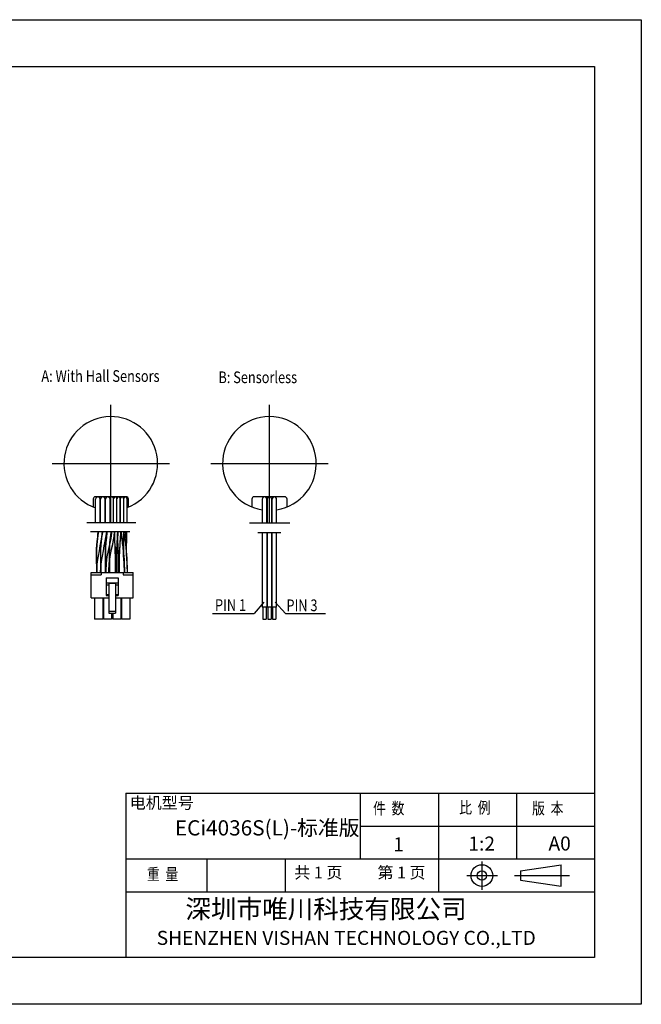
# Model space of a CAD drawing. Units: millimetres. Extents: x -8364 to -8067, y 917 to 1127.
# Drawn here: x -8200 to -8067, y 917 to 1127 of the extents above; entities that cross this region are included whole.
import ezdxf
from ezdxf.enums import TextEntityAlignment as Align

# ---------------------------------------------------------------- set-up
doc = ezdxf.new("R2010")
doc.units = ezdxf.units.MM
doc.layers.add('外框线', color=7, linetype='Continuous')
doc.styles.add('SIMPLEX', font='simplex.shx', dxfattribs={"width": 0.8})
doc.styles.add('songti', font='txt', dxfattribs={"width": 0.8})
doc.styles.add('统一字体', font='@仿宋_GB2312.ttf', dxfattribs={"width": 0.8, "height": 2.5})

msp = doc.modelspace()

# ---------------------------------------------------------------- linework, layer by layer
at = {"layer": '外框线', "lineweight": 25}
for p, q in [((-8364.2212, 1126.5329), (-8067.2212, 1126.5329)), ((-8067.2212, 1126.5329), (-8067.2212, 916.5329)), ((-8354.2212, 1116.5329), (-8077.2212, 1116.5329)), ((-8077.2212, 1116.5329), (-8077.2212, 926.5329)), ((-8184.1714, 1024.2803), (-8184.1714, 1022.607)), ((-8177.1714, 1024.7803), (-8183.6714, 1024.7803)), ((-8183.6625, 1019.1913), (-8183.6625, 1024.2544)), ((-8182.6722, 1019.1913), (-8182.6722, 1024.2544)), ((-8182.6172, 1019.1913), (-8182.6172, 1024.2544)), ((-8181.6268, 1019.1913), (-8181.6268, 1024.2544)), ((-8181.5718, 1019.1913), (-8181.5718, 1024.2544)), ((-8180.5815, 1019.1913), (-8180.5815, 1024.2544)), ((-8180.554, 1019.1913), (-8180.554, 1024.3919)), ((-8179.8388, 1019.1913), (-8179.8388, 1024.3919)), ((-8179.8278, 1019.1913), (-8179.8278, 1024.3919)), ((-8179.1125, 1019.1913), (-8179.1125, 1024.3919)), ((-8179.1015, 1019.1913), (-8179.1015, 1024.3919)), ((-8178.3863, 1019.1913), (-8178.3863, 1024.3919)), ((-8178.3753, 1019.1913), (-8178.3753, 1024.3919)), ((-8177.66, 1019.1913), (-8177.66, 1024.3919)), ((-8177.649, 1019.1913), (-8177.649, 1024.3919)), ((-8176.9338, 1019.1913), (-8176.9338, 1024.3919)), ((-8176.6714, 1022.607), (-8176.6714, 1024.2803)), ((-8150.3207, 1024.2803), (-8150.3207, 1022.607)), ((-8143.3207, 1024.7803), (-8149.8207, 1024.7803)), ((-8148.1112, 1024.2544), (-8148.1112, 1019.1489)), ((-8147.1209, 1019.1913), (-8147.1209, 1024.2544)), ((-8147.0659, 1024.2544), (-8147.0659, 1019.1489)), ((-8146.0755, 1019.1489), (-8146.0755, 1024.2544)), ((-8146.0205, 1019.1489), (-8146.0205, 1024.2544)), ((-8145.0302, 1019.1489), (-8145.0302, 1024.2544)), ((-8142.8207, 1022.607), (-8142.8207, 1024.2803)), ((-8175.0582, 1019.1913), (-8185.5381, 1019.1913)), ((-8142.2303, 1019.1489), (-8150.8173, 1019.1489)), ((-8147.1209, 1019.1913), (-8147.1209, 1019.1489)), ((-8176.3655, 1017.3026), (-8184.7562, 1017.3026)), ((-8144.1072, 1017.0642), (-8149.0342, 1017.0642)), ((-8148.1112, 1017.0642), (-8148.1112, 1001.2059)), ((-8147.1209, 1017.0642), (-8147.1209, 1001.2059)), ((-8147.0659, 1017.0642), (-8147.0659, 1001.2059)), ((-8146.0755, 1001.2059), (-8146.0755, 1017.0642)), ((-8146.0205, 1001.2059), (-8146.0205, 1017.0642)), ((-8145.0302, 1001.2059), (-8145.0302, 1017.0642)), ((-8177.0293, 1014.9722), (-8177.1359, 1016.1714)), ((-8182.9023, 1013.2232), (-8183.0911, 1012.1113)), ((-8182.1907, 1012.1113), (-8182.002, 1013.2232)), ((-8178.7957, 1009.3767), (-8178.7926, 1011.0611)), ((-8176.8636, 1009.3759), (-8176.9586, 1011.0587)), ((-8184.6236, 1008.6076), (-8175.6204, 1008.6076)), ((-8184.6236, 1003.2056), (-8184.6236, 1008.6076)), ((-8184.6236, 1008.1074), (-8182.4978, 1008.1074)), ((-8182.4978, 1008.6076), (-8182.4978, 1008.1074)), ((-8177.7461, 1008.6076), (-8177.7461, 1008.1074)), ((-8177.7461, 1008.1074), (-8175.6204, 1008.1074)), ((-8175.6204, 1003.2056), (-8175.6204, 1008.6076)), ((-8181.3724, 1007.4572), (-8178.8715, 1007.4572)), ((-8181.3724, 1007.4572), (-8181.3724, 1003.7559)), ((-8181.3724, 1006.4568), (-8178.8715, 1006.4568)), ((-8181.3724, 1005.9987), (-8180.8222, 1005.9987)), ((-8180.8222, 1006.3764), (-8179.4217, 1006.3764)), ((-8180.8222, 1006.3764), (-8180.8222, 999.9245)), ((-8179.4217, 1006.3764), (-8179.4217, 999.9245)), ((-8179.4217, 1005.9987), (-8178.8715, 1005.9987)), ((-8178.8715, 1007.4572), (-8178.8715, 1003.7559)), ((-8181.3724, 1003.922), (-8180.8222, 1003.922)), ((-8179.4217, 1003.922), (-8178.8715, 1003.922)), ((-8184.6236, 1003.2056), (-8180.8222, 1003.2056)), ((-8183.8733, 1003.2056), (-8183.8733, 998.704)), ((-8182.1227, 1003.2056), (-8182.1227, 998.704)), ((-8181.9976, 1003.2056), (-8181.9976, 998.704)), ((-8181.3724, 1003.7558), (-8180.8222, 1003.7558)), ((-8181.3724, 1003.7497), (-8180.8222, 1003.7497)), ((-8179.4217, 1003.7558), (-8178.8715, 1003.7558)), ((-8179.4217, 1003.7497), (-8178.8715, 1003.7497)), ((-8179.4217, 1003.2056), (-8175.6204, 1003.2056)), ((-8178.2463, 1003.2056), (-8178.2463, 998.704)), ((-8178.1212, 1003.2056), (-8178.1212, 998.704)), ((-8176.3706, 1003.2056), (-8176.3706, 998.704)), ((-8147.7602, 1002.3099), (-8149.8334, 999.8544)), ((-8145.3266, 1002.3099), (-8143.1222, 999.8544)), ((-8180.8222, 1000.3743), (-8179.4217, 1000.3743)), ((-8180.8222, 999.9245), (-8179.4217, 999.9245)), ((-8180.247, 999.9245), (-8180.247, 998.704)), ((-8179.9969, 999.9245), (-8179.9969, 998.704)), ((-8158.7425, 999.8544), (-8149.8334, 999.8544)), ((-8147.1209, 1001.2059), (-8148.1112, 1001.2059)), ((-8147.966, 1001.2059), (-8147.966, 998.704)), ((-8147.266, 1001.2059), (-8147.266, 998.704)), ((-8146.0755, 1001.2059), (-8147.0659, 1001.2059)), ((-8146.8918, 1001.2059), (-8146.8918, 998.704)), ((-8146.1918, 1001.2059), (-8146.1918, 998.704)), ((-8145.0302, 1001.2059), (-8146.0205, 1001.2059)), ((-8145.8833, 1001.2059), (-8145.8833, 998.704)), ((-8145.1833, 1001.2059), (-8145.1833, 998.704)), ((-8143.1222, 999.8544), (-8134.6406, 999.8544)), ((-8182.1227, 998.704), (-8183.8733, 998.704)), ((-8180.247, 998.704), (-8181.9976, 998.704)), ((-8178.2463, 998.704), (-8179.9969, 998.704)), ((-8176.3706, 998.704), (-8178.1212, 998.704)), ((-8147.966, 998.704), (-8147.266, 998.704)), ((-8146.8918, 998.704), (-8146.1918, 998.704)), ((-8145.8833, 998.704), (-8145.1833, 998.704)), ((-8177.2212, 961.5329), (-8077.2212, 961.5329)), ((-8177.2212, 961.5329), (-8177.2212, 926.5329)), ((-8127.2212, 961.5329), (-8127.2212, 947.5329)), ((-8110.5212, 961.5329), (-8110.5212, 940.5329)), ((-8093.8212, 961.5329), (-8093.8212, 947.5329)), ((-8127.2212, 954.5329), (-8077.2212, 954.5329)), ((-8177.2212, 947.5329), (-8077.2212, 947.5329)), ((-8159.9212, 947.5329), (-8159.9212, 940.5329)), ((-8143.2212, 947.5329), (-8143.2212, 940.5329)), ((-8084.3531, 941.6983), (-8084.3531, 946.3148)), ((-8177.2212, 940.5329), (-8077.2212, 940.5329)), ((-8077.2212, 926.5329), (-8354.2212, 926.5329)), ((-8067.2212, 916.5329), (-8364.2212, 916.5329))]:
    msp.add_line(p, q, dxfattribs=at)
at = {"layer": '外框线', "lineweight": 25, "ltscale": 5}
for p, q in [((-8180.4214, 1019.3773), (-8180.4214, 1044.3773)), ((-8146.5707, 1019.3773), (-8146.5707, 1044.3773)), ((-8192.9214, 1031.8773), (-8167.9214, 1031.8773)), ((-8159.0707, 1031.8773), (-8134.0707, 1031.8773)), ((-8092.9858, 945.0066), (-8084.3531, 946.3148)), ((-8092.9858, 945.0066), (-8092.9858, 943.0066)), ((-8092.9858, 943.0066), (-8084.3531, 941.6983))]:
    msp.add_line(p, q, dxfattribs=at)
at = {"layer": '外框线', "lineweight": 25, "ltscale": 10}
for p, q in [((-8101.2401, 946.9673), (-8101.2401, 940.9588)), ((-8104.4644, 943.9848), (-8097.8743, 943.9848)), ((-8094.2526, 944.0066), (-8082.5105, 944.0066))]:
    msp.add_line(p, q, dxfattribs=at)
at = {"layer": '外框线', "lineweight": 25}
for points in [[(-8183.1166, 1017.3026), (-8183.1288, 1017.0474), (-8183.2533, 1015.8571), (-8183.3761, 1014.6241), (-8183.4525, 1013.3306), (-8183.4719, 1011.9583), (-8183.4347, 1010.5095), (-8183.376, 1008.9877), (-8183.3695, 1008.6076)], [(-8182.2222, 1017.1787), (-8182.7345, 1014.288), (-8182.9023, 1013.2232)], [(-8182.4757, 1008.9877), (-8182.5344, 1010.5095), (-8182.5716, 1011.9583), (-8182.5522, 1013.3306), (-8182.4758, 1014.6241), (-8182.353, 1015.8571), (-8182.2285, 1017.0474), (-8182.2207, 1017.2099)], [(-8182.002, 1013.2232), (-8181.8342, 1014.288), (-8181.6532, 1015.3094), (-8181.2482, 1017.3026)], [(-8181.2289, 1017.2099), (-8181.2314, 1017.1668), (-8181.3631, 1016.103), (-8181.492, 1015.0066), (-8181.5595, 1013.8646), (-8181.5751, 1012.6625), (-8181.5629, 1011.3961), (-8181.5462, 1010.0687), (-8181.5408, 1008.6818), (-8181.541, 1008.6076)], [(-8180.2837, 1017.3026), (-8180.2943, 1017.041), (-8180.4356, 1015.8475), (-8180.67, 1014.6201), (-8180.9633, 1013.3441), (-8181.2347, 1011.9863), (-8181.4009, 1010.5417), (-8181.4585, 1009.0133), (-8181.455, 1008.6076)], [(-8180.8048, 1008.6076), (-8180.8083, 1009.0133), (-8180.7506, 1010.5417), (-8180.5845, 1011.9863), (-8180.3131, 1013.3441), (-8180.0198, 1014.6201), (-8179.7853, 1015.8475), (-8179.644, 1017.041), (-8179.6372, 1017.2099)], [(-8180.6407, 1008.6076), (-8180.6405, 1008.6818), (-8180.6458, 1010.0687), (-8180.6626, 1011.3961), (-8180.6748, 1012.6625), (-8180.6592, 1013.8646), (-8180.5916, 1015.0066), (-8180.4628, 1016.103), (-8180.331, 1017.1668), (-8180.3234, 1017.3026)], [(-8178.9444, 1017.3026), (-8178.9493, 1017.0498), (-8179.0085, 1015.8377), (-8179.0867, 1014.5699), (-8179.1612, 1013.238), (-8179.2022, 1011.8349), (-8179.1982, 1010.371), (-8179.1923, 1008.856), (-8179.2006, 1008.6076)], [(-8178.5504, 1008.6076), (-8178.5421, 1008.856), (-8178.5479, 1010.371), (-8178.5519, 1011.8349), (-8178.511, 1013.238), (-8178.4365, 1014.5699), (-8178.3583, 1015.8377), (-8178.2991, 1017.0498), (-8178.296, 1017.2099)], [(-8178.2121, 1017.2099), (-8178.2097, 1017.1652), (-8178.0749, 1016.1008), (-8177.9187, 1015.0058), (-8177.7861, 1013.8674), (-8177.6795, 1012.6682), (-8177.5961, 1011.4029), (-8177.5425, 1010.0746), (-8177.5274, 1008.686), (-8177.5279, 1008.6076)], [(-8177.6249, 1017.2099), (-8177.6307, 1016.9003), (-8177.683, 1015.5498), (-8177.7266, 1014.1397), (-8177.7165, 1012.6475), (-8177.6088, 1011.0587)], [(-8177.1359, 1016.1714), (-8177.2684, 1017.3098)], [(-8176.9586, 1011.0587), (-8177.0662, 1012.6475), (-8177.0763, 1014.1397), (-8177.0328, 1015.5498), (-8176.9804, 1016.9003), (-8176.9746, 1017.2099)], [(-8179.5061, 1014.1419), (-8179.4552, 1012.6519), (-8179.4432, 1011.0613)], [(-8178.7926, 1011.0611), (-8178.8056, 1012.6516), (-8178.8585, 1014.1416)], [(-8176.8776, 1008.6076), (-8176.8771, 1008.686), (-8176.8923, 1010.0746), (-8176.9458, 1011.4029), (-8177.0293, 1012.6682)], [(-8183.0911, 1012.1113), (-8183.312, 1010.945), (-8183.4691, 1009.7217), (-8183.4959, 1008.6076)], [(-8182.5956, 1008.6076), (-8182.5688, 1009.7217), (-8182.4117, 1010.945), (-8182.1907, 1012.1113)], [(-8179.4432, 1011.0613), (-8179.4457, 1009.3768), (-8179.4399, 1008.6076)], [(-8177.6088, 1011.0587), (-8177.5139, 1009.3759), (-8177.5164, 1008.6076)], [(-8182.4692, 1008.6076), (-8182.4757, 1008.9877)], [(-8178.7898, 1008.6076), (-8178.7957, 1009.3767)], [(-8176.8661, 1008.6076), (-8176.8636, 1009.3759)]]:
    msp.add_lwpolyline(points, dxfattribs=at)
at = {"layer": '外框线', "lineweight": 25, "ltscale": 5}
for radius in [2.3082, 1]:
    msp.add_circle((-8101.2401, 943.9848), radius, dxfattribs=at)
at = {"layer": '外框线', "lineweight": 25}
for centre, radius, start, end in [((-8180.4214, 1031.8773), 10, 290.411845, 251.034425), ((-8146.5707, 1031.8773), 10, 278.86177, 261.13823), ((-8183.6714, 1024.2803), 0.5, 90, 180), ((-8183.1674, 1024.2544), 0.4952, 0, 180), ((-8182.122, 1024.2544), 0.4952, 0, 180), ((-8181.0767, 1024.2544), 0.4952, 0, 180), ((-8180.1964, 1024.3919), 0.3576, 0, 180), ((-8179.4701, 1024.3919), 0.3576, 0, 180), ((-8178.7439, 1024.3919), 0.3576, 0, 180), ((-8178.0176, 1024.3919), 0.3576, 0, 180), ((-8177.2914, 1024.3919), 0.3576, 0, 180), ((-8177.1714, 1024.2803), 0.5, 0, 90), ((-8149.8207, 1024.2803), 0.5, 90, 180), ((-8147.616, 1024.2544), 0.4952, 0, 180), ((-8146.5707, 1024.2544), 0.4952, 0, 180), ((-8145.5254, 1024.2544), 0.4952, 0, 180), ((-8143.3207, 1024.2803), 0.5, 0, 90)]:
    msp.add_arc(centre, radius, start, end, dxfattribs=at)
for points, knots in [([(-8183.3644, 1008.6076), (-8183.3792, 1009.1412), (-8183.4308, 1010.3431), (-8183.5076, 1012.5427), (-8183.3892, 1014.8813), (-8183.1673, 1016.5427), (-8183.1155, 1017.2099), (-8183.1153, 1017.2122), (-8183.1151, 1017.2145), (-8183.115, 1017.2168), (-8183.1127, 1017.2454), (-8183.1105, 1017.274), (-8183.1083, 1017.3026)], [5.80349883, 5.80349883, 5.80349883, 5.80349883, 9, 13.0012498, 19.00874512, 23.02421786, 23.02421786, 23.02421786, 23.03803662, 23.03803662, 23.03803662, 23.21012721, 23.21012721, 23.21012721, 23.21012721]), ([(-8182.4641, 1008.6076), (-8182.4789, 1009.1412), (-8182.5305, 1010.3431), (-8182.6073, 1012.5427), (-8182.4889, 1014.8813), (-8182.267, 1016.5427), (-8182.2152, 1017.2099), (-8182.215, 1017.2122), (-8182.2148, 1017.2145), (-8182.2146, 1017.2168), (-8182.2124, 1017.2454), (-8182.2102, 1017.274), (-8182.208, 1017.3026)], [5.80349883, 5.80349883, 5.80349883, 5.80349883, 9, 13.0012498, 19.00874512, 23.02421786, 23.02421786, 23.02421786, 23.03803662, 23.03803662, 23.03803662, 23.21012721, 23.21012721, 23.21012721, 23.21012721]), ([(-8181.5408, 1008.6076), (-8181.5406, 1009.1411), (-8181.5441, 1010.3416), (-8181.5761, 1012.0425), (-8181.578, 1013.7108), (-8181.496, 1015.2145), (-8181.321, 1016.3744), (-8181.2437, 1017.0417), (-8181.227, 1017.2099), (-8181.2267, 1017.2127), (-8181.2265, 1017.2154), (-8181.2262, 1017.2182), (-8181.2234, 1017.2463), (-8181.2206, 1017.2744), (-8181.2179, 1017.3026)], [5.79990671, 5.79990671, 5.79990671, 5.79990671, 9, 13.00031249, 16.00313609, 19.00595037, 22.02056551, 23.03451325, 23.03451325, 23.03451325, 23.05116953, 23.05116953, 23.05116953, 23.22067031, 23.22067031, 23.22067031, 23.22067031]), ([(-8180.8094, 1008.6076), (-8180.8098, 1008.767), (-8180.8082, 1009.3007), (-8180.7837, 1010.1688), (-8180.6992, 1011.2115), (-8180.5698, 1012.1297), (-8180.4017, 1012.9617), (-8180.2292, 1013.7103), (-8180.0534, 1014.4585), (-8179.839, 1015.453), (-8179.7003, 1016.3719), (-8179.643, 1017.0427), (-8179.6315, 1017.2099), (-8179.6313, 1017.2126), (-8179.6311, 1017.2154), (-8179.6309, 1017.2182), (-8179.629, 1017.2463), (-8179.6271, 1017.2744), (-8179.6252, 1017.3026)], [5.80050227, 5.80050227, 5.80050227, 5.80050227, 6.75672892, 9.00160045, 11.0071925, 13.02858382, 14.55854562, 16.09689241, 17.63612291, 19.16827763, 22.1981263, 23.20278683, 23.20278683, 23.20278683, 23.21935303, 23.21935303, 23.21935303, 23.38837669, 23.38837669, 23.38837669, 23.38837669]), ([(-8180.6405, 1008.6076), (-8180.6403, 1009.1411), (-8180.6437, 1010.3416), (-8180.6758, 1012.0425), (-8180.6777, 1013.7108), (-8180.5957, 1015.2145), (-8180.4207, 1016.3744), (-8180.3433, 1017.0417), (-8180.3267, 1017.2099), (-8180.3264, 1017.2127), (-8180.3261, 1017.2154), (-8180.3259, 1017.2182), (-8180.3231, 1017.2463), (-8180.3203, 1017.2744), (-8180.3176, 1017.3026)], [5.79990671, 5.79990671, 5.79990671, 5.79990671, 9, 13.00031249, 16.00313609, 19.00595037, 22.02056551, 23.03451325, 23.03451325, 23.03451325, 23.05116953, 23.05116953, 23.05116953, 23.22067031, 23.22067031, 23.22067031, 23.22067031]), ([(-8179.441, 1008.6076), (-8179.4451, 1009.1411), (-8179.4514, 1010.3415), (-8179.4258, 1012.5432), (-8179.5474, 1014.8756), (-8179.5841, 1016.5431), (-8179.5914, 1017.2099), (-8179.5914, 1017.2104), (-8179.5914, 1017.2108), (-8179.5914, 1017.2113), (-8179.5917, 1017.2417), (-8179.592, 1017.2721), (-8179.5924, 1017.3026)], [5.80021252, 5.80021252, 5.80021252, 5.80021252, 9.00013889, 13.00013889, 19.0034713, 23.00283401, 23.00283401, 23.00283401, 23.00561217, 23.00561217, 23.00561217, 23.18810611, 23.18810611, 23.18810611, 23.18810611]), ([(-8179.1951, 1008.6076), (-8179.1928, 1008.766), (-8179.1886, 1009.2995), (-8179.1987, 1010.4998), (-8179.2211, 1012.5443), (-8179.0642, 1014.8758), (-8178.9655, 1016.5429), (-8178.9438, 1017.2099), (-8178.9438, 1017.211), (-8178.9437, 1017.2121), (-8178.9437, 1017.2132), (-8178.9427, 1017.243), (-8178.9417, 1017.2728), (-8178.9408, 1017.3026)], [5.82231087, 5.82231087, 5.82231087, 5.82231087, 6.77245287, 9.02234041, 13.02234041, 19.02983573, 23.03256196, 23.03256196, 23.03256196, 23.03922098, 23.03922098, 23.03922098, 23.21793782, 23.21793782, 23.21793782, 23.21793782]), ([(-8178.791, 1008.6076), (-8178.7951, 1009.1411), (-8178.8013, 1010.3415), (-8178.7741, 1012.5432), (-8178.9052, 1014.8754), (-8178.9226, 1016.5431), (-8178.9251, 1017.2099), (-8178.9251, 1017.2102), (-8178.9251, 1017.2104), (-8178.9251, 1017.2107), (-8178.9253, 1017.2413), (-8178.9254, 1017.2719), (-8178.9255, 1017.3026)], [5.80021977, 5.80021977, 5.80021977, 5.80021977, 9.00013889, 13.00013889, 19.0034713, 23.0024077, 23.0024077, 23.0024077, 23.00407573, 23.00407573, 23.00407573, 23.18766221, 23.18766221, 23.18766221, 23.18766221]), ([(-8178.5448, 1008.6076), (-8178.5425, 1008.766), (-8178.5384, 1009.2995), (-8178.5485, 1010.4998), (-8178.5709, 1012.5443), (-8178.414, 1014.8758), (-8178.3153, 1016.5429), (-8178.2936, 1017.2099), (-8178.2935, 1017.211), (-8178.2935, 1017.2121), (-8178.2934, 1017.2132), (-8178.2925, 1017.243), (-8178.2915, 1017.2728), (-8178.2905, 1017.3026)], [5.82231087, 5.82231087, 5.82231087, 5.82231087, 6.77245287, 9.02234041, 13.02234041, 19.02983573, 23.03256196, 23.03256196, 23.03256196, 23.03922098, 23.03922098, 23.03922098, 23.21793782, 23.21793782, 23.21793782, 23.21793782]), ([(-8177.5274, 1008.6076), (-8177.5268, 1009.1412), (-8177.5365, 1010.3424), (-8177.6532, 1012.5466), (-8177.8558, 1014.7172), (-8178.1216, 1016.3733), (-8178.1979, 1017.0425), (-8178.214, 1017.2099), (-8178.2143, 1017.2128), (-8178.2146, 1017.2157), (-8178.2149, 1017.2187), (-8178.2175, 1017.2466), (-8178.2202, 1017.2746), (-8178.2229, 1017.3026)], [5.7991892, 5.7991892, 5.7991892, 5.7991892, 9, 13.00499688, 19.03492225, 22.06078671, 23.06833259, 23.06833259, 23.06833259, 23.08593568, 23.08593568, 23.08593568, 23.25423438, 23.25423438, 23.25423438, 23.25423438]), ([(-8177.5075, 1008.6076), (-8177.5071, 1008.7684), (-8177.5087, 1009.3021), (-8177.5342, 1010.1699), (-8177.6214, 1011.208), (-8177.7185, 1012.3735), (-8177.7433, 1013.7099), (-8177.6953, 1015.3769), (-8177.6397, 1016.5431), (-8177.6212, 1017.2099), (-8177.6212, 1017.2107), (-8177.6212, 1017.2116), (-8177.6211, 1017.2124), (-8177.6203, 1017.2424), (-8177.6195, 1017.2725), (-8177.6187, 1017.3026)], [5.80055138, 5.80055138, 5.80055138, 5.80055138, 6.76511703, 9.00172003, 11.00473044, 13.01295436, 16.01524588, 19.01462312, 23.01541142, 23.01541142, 23.01541142, 23.02040731, 23.02040731, 23.02040731, 23.20075424, 23.20075424, 23.20075424, 23.20075424]), ([(-8176.8772, 1008.6076), (-8176.8766, 1009.1412), (-8176.8863, 1010.3424), (-8177.003, 1012.5466), (-8177.2056, 1014.7172), (-8177.4714, 1016.3733), (-8177.5477, 1017.0425), (-8177.5638, 1017.2099), (-8177.5641, 1017.2128), (-8177.5643, 1017.2157), (-8177.5646, 1017.2187), (-8177.5673, 1017.2466), (-8177.57, 1017.2746), (-8177.5727, 1017.3026)], [5.7991892, 5.7991892, 5.7991892, 5.7991892, 9, 13.00499688, 19.03492225, 22.06078671, 23.06833259, 23.06833259, 23.06833259, 23.08593568, 23.08593568, 23.08593568, 23.25423438, 23.25423438, 23.25423438, 23.25423438]), ([(-8176.8573, 1008.6076), (-8176.8568, 1008.7684), (-8176.8585, 1009.3021), (-8176.884, 1010.1699), (-8176.9711, 1011.208), (-8177.0683, 1012.3735), (-8177.0931, 1013.7099), (-8177.0451, 1015.3769), (-8176.9895, 1016.5431), (-8176.971, 1017.2099), (-8176.971, 1017.2107), (-8176.9709, 1017.2116), (-8176.9709, 1017.2124), (-8176.9701, 1017.2424), (-8176.9693, 1017.2725), (-8176.9684, 1017.3026)], [5.80055138, 5.80055138, 5.80055138, 5.80055138, 6.76511703, 9.00172003, 11.00473044, 13.01295436, 16.01524588, 19.01462312, 23.01541142, 23.01541142, 23.01541142, 23.02040731, 23.02040731, 23.02040731, 23.20075424, 23.20075424, 23.20075424, 23.20075424])]:
    msp.add_open_spline(points, degree=3, knots=knots, dxfattribs=at)

# ---------------------------------------------------------------- texts
at = {"layer": '外框线', "lineweight": 25, "style": '统一字体', "width": 0.8}
for s, p in [('A: With Hall Sensors', (-8195.2336, 1049.2807)), ('B: Sensorless', (-8157.4588, 1049.0156))]:
    msp.add_text(s, height=2.5, dxfattribs=at).set_placement(p)
for s, p in [('PIN 1', (-8158.1803, 1001.6767)), ('PIN 3', (-8142.9407, 1001.6309))]:
    msp.add_text(s, height=2.5, dxfattribs=at).set_placement(p, align=Align.MIDDLE_LEFT)
at = {"layer": '外框线', "lineweight": 25, "attachment_point": 1}
for s, insert, char_height, width, style in [('{\\fSimSun|b0|i0|c134|p2;电机型号}', (-8176.3708, 960.7578), 2.5, 13.939045, 'songti'), ('{\\fFangSong_GB2312|b0|i0|c134|p49;\\W0.8;件  数}', (-8124.4602, 959.5699), 2.5, 13.939045, 'songti'), ('{\\fFangSong_GB2312|b0|i0|c134|p49;\\W0.8;比  例}', (-8106.069, 959.7285), 2.5, 13.939045, 'songti'), ('{\\fFangSong_GB2312|b0|i0|c134|p49;\\W0.8;版  本}', (-8090.5192, 959.5699), 2.5, 13.939045, 'songti'), ('ECi4036S(L)-标准版', (-8166.7514, 955.7897), 3.25, 40.851291, 'songti'), ('1', (-8120.1544, 952.1435), 3, 22.525757, 'SIMPLEX'), ('1:2', (-8104.1242, 952.3075), 3, 22.525757, 'SIMPLEX'), ('A0', (-8087.0283, 952.3347), 3, 22.525757, 'SIMPLEX'), ('{\\fFangSong_GB2312|b0|i0|c134|p49;\\W0.8;重  量}', (-8172.7208, 945.5328), 2.5, 13.939045, 'songti'), ('共 1 页', (-8141.2612, 945.8833), 2.5, 13.939045, 'songti'), ('第 1 页', (-8123.5146, 945.8833), 2.5, 13.939045, 'songti')]:
    msp.add_mtext(s, dxfattribs=dict(at, insert=insert, char_height=char_height, width=width, style=style))
at = {"layer": '外框线', "lineweight": 25, "insert": (-8170.6207, 938.8683), "char_height": 4, "width": 94.182291, "attachment_point": 1}
msp.add_mtext('{\\fSimSun|b0|i0|c134|p2;     深圳市唯川科技有限公司\\P\\fArial|b0|i0|c0|p34;\\H0.75x;SHENZHEN\\fArial|b0|i0|c134|p34; \\fArial|b0|i0|c0|p34;VISHAN\\fArial|b0|i0|c134|p34; \\fArial|b0|i0|c0|p34;TECHNOLOGY CO.,LTD}', dxfattribs=at)

doc.saveas('drawing.dxf')
